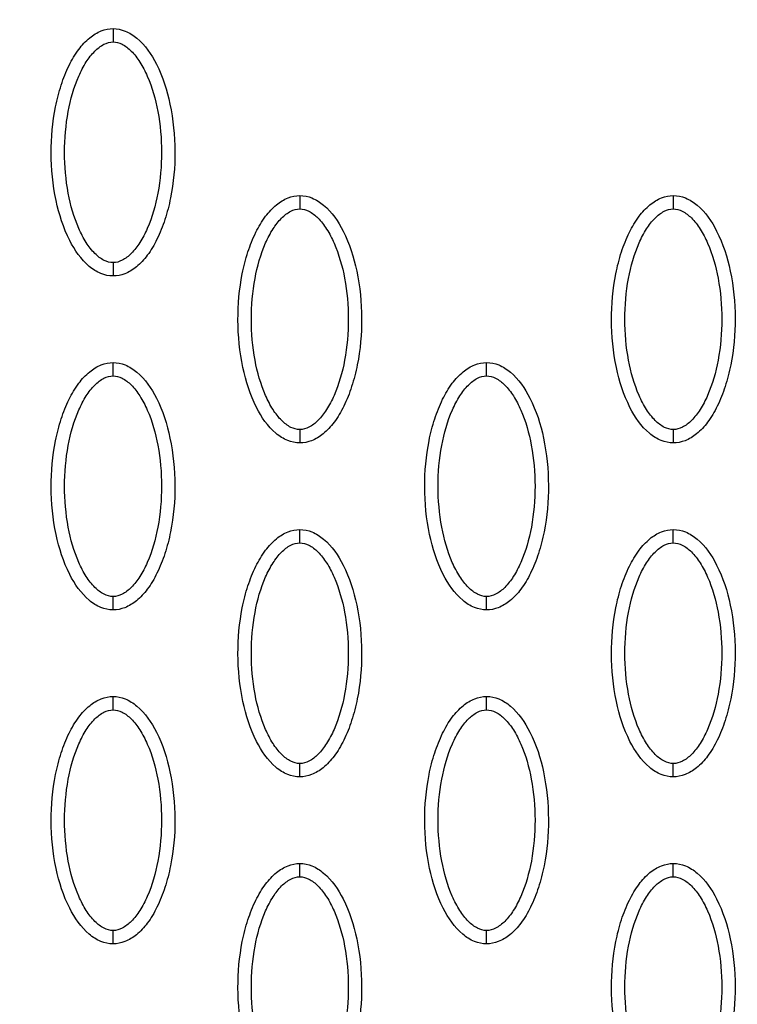
# Model space of a CAD drawing. Units: millimetres. Extents: x -396 to 16651, y 529 to 14565.
# Drawn here: x 9954 to 10008, y 8209 to 8282 of the extents above; entities that cross this region are included whole.
import ezdxf

# ---------------------------------------------------------------- set-up
doc = ezdxf.new("R2010")
doc.units = ezdxf.units.MM
doc.layers.add('Make2D$\\M+5BFC9\\M+5BCFB\\M+5CFDF$\\M+5C6D5\\M+5CDA8\\M+5CFDF', color=18, linetype='Continuous')
doc.layers.add('Make2D$\\M+5BFC9\\M+5BCFB\\M+5CFDF$\\M+5D5FD\\M+5C7D0\\M+5CFDF', color=18, linetype='Continuous')
doc.styles.get("Standard").update_dxf_attribs({"font": 'Ubuntu-Regular.ttf'})
doc.dimstyles.new('Qitele', dxfattribs={"dimscale": 85, "dimtxt": 4, "dimasz": 5, "dimexe": 4, "dimexo": 0, "dimgap": 3, "dimtad": 1, "dimdec": 0, "dimrnd": 10, "dimzin": 1, "dimtxsty": 'Standard', "dimblk": 'OBLIQUE', "dimcen": 5, "dimdle": 4, "dimclrd": 256, "dimclre": 256, "dimclrt": 256, "dimadec": 0, "dimazin": 0, "dimtfac": 1, "dimtdec": 0, "dimtmove": 0, "dimatfit": 3, "dimldrblk": 'OBLIQUE', "dimfxl": 0, "dimlwd": 40, "dimlwe": 30, "dimarcsym": 0})

# ---------------------------------------------------------------- blocks, each defined once
blk = doc.blocks.new('_Oblique')
at = {"color": 0, "linetype": 'ByBlock', "lineweight": -2}
blk.add_line((-0.5, -0.5), (0.5, 0.5), dxfattribs=at)
blk = doc.blocks.new('*D6')
at = {"lineweight": 40, "transparency": 16777216}
blk.add_line((1146.549, 11131.453), (1146.549, 2432.855), dxfattribs=at)
at = {"lineweight": 30, "transparency": 16777216}
for p, q in [((1656.549, 10791.453), (806.549, 10791.453)), ((1656.549, 2772.855), (806.549, 2772.855))]:
    blk.add_line(p, q, dxfattribs=at)
at = {"layer": 'Defpoints', "color": 0, "transparency": 16777216}
for p in [(10791.354, 10791.453), (1146.549, 2772.855), (7313.177, 2772.855)]:
    blk.add_point(p, dxfattribs=at)
at = {"lineweight": 40, "transparency": 16777216, "xscale": 425, "yscale": 425, "zscale": 425}
for p, rotation in [((1146.549, 10791.453), 90), ((1146.549, 2772.855), 270)]:
    blk.add_blockref('_Oblique', p, dxfattribs=dict(at, rotation=rotation))
at = {"transparency": 16777216, "insert": (713.944, 6854.215), "char_height": 340, "attachment_point": 5, "rotation": 90}
blk.add_mtext('8020', dxfattribs=at)
blk = doc.blocks.new('*D8')
at = {"lineweight": 40, "transparency": 16777216}
blk.add_line((259.356, 13041.932), (259.356, 529.147), dxfattribs=at)
at = {"lineweight": 30, "transparency": 16777216}
for p, q in [((769.356, 12701.932), (-80.644, 12701.932)), ((769.356, 869.147), (-80.644, 869.147))]:
    blk.add_line(p, q, dxfattribs=at)
at = {"layer": 'Defpoints', "color": 0, "transparency": 16777216}
for p in [(10498.484, 12701.932), (259.356, 869.147), (7000.57, 869.147)]:
    blk.add_point(p, dxfattribs=at)
at = {"lineweight": 40, "transparency": 16777216, "xscale": 425, "yscale": 425, "zscale": 425}
for p, rotation in [((259.356, 12701.932), 90), ((259.356, 869.147), 270)]:
    blk.add_blockref('_Oblique', p, dxfattribs=dict(at, rotation=rotation))
at = {"transparency": 16777216, "insert": (-173.249, 6863.206), "char_height": 340, "attachment_point": 5, "rotation": 90}
blk.add_mtext('11830', dxfattribs=at)

msp = doc.modelspace()

# ---------------------------------------------------------------- linework, layer by layer
at = {"layer": 'Make2D$\\M+5BFC9\\M+5BCFB\\M+5CFDF$\\M+5C6D5\\M+5CDA8\\M+5CFDF', "color": 0}
for points, knots in [([(9961.304, 8263.201), (9960.993, 8263.201), (9960.341, 8263.333), (9959.091, 8264.155), (9957.83, 8266.019), (9956.901, 8268.957), (9956.569, 8272.366), (9956.824, 8275.283), (9957.384, 8277.467), (9957.955, 8278.92), (9958.662, 8280.127), (9959.482, 8281.018), (9960.366, 8281.578), (9961.005, 8281.705), (9961.304, 8281.705)], [0, 0, 0, 0, 0.931277, 1.963919, 4.405768, 7.571965, 11.148137, 14.632233, 16.315096, 17.90115, 19.303978, 20.494603, 21.507941, 22.408096, 22.408096, 22.408096, 22.408096]), ([(9961.304, 8281.705), (9961.615, 8281.704), (9962.267, 8281.573), (9963.517, 8280.75), (9964.778, 8278.887), (9965.708, 8275.948), (9966.04, 8272.54), (9965.784, 8269.623), (9965.225, 8267.438), (9964.653, 8265.986), (9963.946, 8264.778), (9963.127, 8263.887), (9962.242, 8263.328), (9961.604, 8263.2), (9961.304, 8263.201)], [0, 0, 0, 0, 0.931276, 1.963919, 4.405768, 7.571965, 11.148137, 14.632233, 16.315096, 17.90115, 19.303978, 20.494603, 21.507941, 22.408096, 22.408096, 22.408096, 22.408096]), ([(9975.278, 8250.709), (9974.967, 8250.71), (9974.315, 8250.841), (9973.065, 8251.664), (9971.804, 8253.527), (9970.874, 8256.466), (9970.542, 8259.874), (9970.798, 8262.791), (9971.357, 8264.976), (9971.929, 8266.428), (9972.636, 8267.635), (9973.455, 8268.526), (9974.34, 8269.086), (9974.978, 8269.214), (9975.278, 8269.213)], [0, 0, 0, 0, 0.931276, 1.963919, 4.405768, 7.571965, 11.148137, 14.632233, 16.315096, 17.90115, 19.303978, 20.494603, 21.507941, 22.408096, 22.408096, 22.408096, 22.408096]), ([(9975.278, 8269.213), (9975.589, 8269.213), (9976.241, 8269.081), (9977.491, 8268.258), (9978.752, 8266.395), (9979.681, 8263.456), (9980.013, 8260.048), (9979.758, 8257.131), (9979.198, 8254.946), (9978.627, 8253.494), (9977.92, 8252.287), (9977.1, 8251.396), (9976.216, 8250.836), (9975.577, 8250.709), (9975.278, 8250.709)], [0, 0, 0, 0, 0.931276, 1.963919, 4.405768, 7.571965, 11.148137, 14.632233, 16.315096, 17.90115, 19.303978, 20.494603, 21.507941, 22.408096, 22.408096, 22.408096, 22.408096]), ([(10003.225, 8250.709), (10002.914, 8250.71), (10002.262, 8250.841), (10001.012, 8251.664), (9999.751, 8253.527), (9998.821, 8256.466), (9998.49, 8259.874), (9998.745, 8262.791), (9999.305, 8264.976), (9999.876, 8266.428), (10000.583, 8267.635), (10001.402, 8268.526), (10002.287, 8269.086), (10002.925, 8269.214), (10003.225, 8269.213)], [0, 0, 0, 0, 0.931277, 1.963919, 4.405768, 7.571965, 11.148137, 14.632233, 16.315096, 17.90115, 19.303978, 20.494603, 21.507941, 22.408096, 22.408096, 22.408096, 22.408096]), ([(10003.225, 8269.213), (10003.536, 8269.213), (10004.188, 8269.081), (10005.438, 8268.258), (10006.699, 8266.395), (10007.628, 8263.456), (10007.96, 8260.048), (10007.705, 8257.131), (10007.145, 8254.946), (10006.574, 8253.494), (10005.867, 8252.287), (10005.047, 8251.396), (10004.163, 8250.836), (10003.524, 8250.709), (10003.225, 8250.709)], [0, 0, 0, 0, 0.931277, 1.963919, 4.405768, 7.571965, 11.148137, 14.632233, 16.315096, 17.90115, 19.303978, 20.494603, 21.507941, 22.408096, 22.408096, 22.408096, 22.408096]), ([(9961.304, 8238.217), (9960.993, 8238.218), (9960.341, 8238.35), (9959.091, 8239.172), (9957.83, 8241.036), (9956.901, 8243.974), (9956.569, 8247.382), (9956.824, 8250.299), (9957.384, 8252.484), (9957.955, 8253.937), (9958.662, 8255.144), (9959.482, 8256.035), (9960.366, 8256.595), (9961.005, 8256.722), (9961.304, 8256.722)], [0, 0, 0, 0, 0.931276, 1.963919, 4.405768, 7.571965, 11.148137, 14.632233, 16.315096, 17.90115, 19.303978, 20.494603, 21.507941, 22.408096, 22.408096, 22.408096, 22.408096]), ([(9961.304, 8256.722), (9961.615, 8256.721), (9962.267, 8256.59), (9963.517, 8255.767), (9964.778, 8253.903), (9965.708, 8250.965), (9966.04, 8247.557), (9965.784, 8244.64), (9965.225, 8242.455), (9964.653, 8241.002), (9963.946, 8239.795), (9963.127, 8238.904), (9962.242, 8238.345), (9961.604, 8238.217), (9961.304, 8238.217)], [0, 0, 0, 0, 0.931277, 1.963919, 4.405768, 7.571965, 11.148137, 14.632233, 16.315096, 17.90115, 19.303978, 20.494603, 21.507941, 22.408096, 22.408096, 22.408096, 22.408096]), ([(9989.251, 8238.217), (9988.94, 8238.218), (9988.288, 8238.35), (9987.039, 8239.172), (9985.777, 8241.036), (9984.848, 8243.974), (9984.516, 8247.382), (9984.771, 8250.299), (9985.331, 8252.484), (9985.902, 8253.937), (9986.609, 8255.144), (9987.429, 8256.035), (9988.313, 8256.595), (9988.952, 8256.722), (9989.251, 8256.722)], [0, 0, 0, 0, 0.931276, 1.963919, 4.405768, 7.571965, 11.148137, 14.632233, 16.315096, 17.90115, 19.303978, 20.494603, 21.507941, 22.408096, 22.408096, 22.408096, 22.408096]), ([(9989.251, 8256.722), (9989.562, 8256.721), (9990.214, 8256.59), (9991.464, 8255.767), (9992.726, 8253.903), (9993.655, 8250.965), (9993.987, 8247.557), (9993.731, 8244.64), (9993.172, 8242.455), (9992.6, 8241.002), (9991.894, 8239.795), (9991.074, 8238.904), (9990.189, 8238.345), (9989.551, 8238.217), (9989.251, 8238.217)], [0, 0, 0, 0, 0.931277, 1.963919, 4.405768, 7.571965, 11.148137, 14.632233, 16.315096, 17.90115, 19.303978, 20.494603, 21.507941, 22.408096, 22.408096, 22.408096, 22.408096]), ([(9975.278, 8225.726), (9974.967, 8225.727), (9974.315, 8225.858), (9973.065, 8226.681), (9971.804, 8228.544), (9970.874, 8231.483), (9970.542, 8234.891), (9970.798, 8237.808), (9971.357, 8239.993), (9971.929, 8241.445), (9972.636, 8242.652), (9973.455, 8243.543), (9974.34, 8244.103), (9974.978, 8244.231), (9975.278, 8244.23)], [0, 0, 0, 0, 0.931276, 1.963919, 4.405768, 7.571965, 11.148137, 14.632233, 16.315096, 17.90115, 19.303978, 20.494603, 21.507941, 22.408096, 22.408096, 22.408096, 22.408096]), ([(9975.278, 8244.23), (9975.589, 8244.229), (9976.241, 8244.098), (9977.491, 8243.275), (9978.752, 8241.412), (9979.681, 8238.473), (9980.013, 8235.065), (9979.758, 8232.148), (9979.198, 8229.963), (9978.627, 8228.511), (9977.92, 8227.304), (9977.1, 8226.413), (9976.216, 8225.853), (9975.577, 8225.725), (9975.278, 8225.726)], [0, 0, 0, 0, 0.931277, 1.963919, 4.405768, 7.571965, 11.148137, 14.632233, 16.315096, 17.90115, 19.303978, 20.494603, 21.507941, 22.408096, 22.408096, 22.408096, 22.408096]), ([(10003.225, 8225.726), (10002.914, 8225.727), (10002.262, 8225.858), (10001.012, 8226.681), (9999.751, 8228.544), (9998.821, 8231.483), (9998.49, 8234.891), (9998.745, 8237.808), (9999.305, 8239.993), (9999.876, 8241.445), (10000.583, 8242.652), (10001.402, 8243.543), (10002.287, 8244.103), (10002.925, 8244.231), (10003.225, 8244.23)], [0, 0, 0, 0, 0.931277, 1.963919, 4.405768, 7.571965, 11.148137, 14.632233, 16.315096, 17.90115, 19.303978, 20.494603, 21.507941, 22.408096, 22.408096, 22.408096, 22.408096]), ([(10003.225, 8244.23), (10003.536, 8244.229), (10004.188, 8244.098), (10005.438, 8243.275), (10006.699, 8241.412), (10007.628, 8238.473), (10007.96, 8235.065), (10007.705, 8232.148), (10007.145, 8229.963), (10006.574, 8228.511), (10005.867, 8227.304), (10005.047, 8226.413), (10004.163, 8225.853), (10003.524, 8225.725), (10003.225, 8225.726)], [0, 0, 0, 0, 0.931276, 1.963919, 4.405768, 7.571965, 11.148137, 14.632233, 16.315096, 17.90115, 19.303978, 20.494603, 21.507941, 22.408096, 22.408096, 22.408096, 22.408096]), ([(9961.304, 8213.234), (9960.993, 8213.235), (9960.341, 8213.366), (9959.091, 8214.189), (9957.83, 8216.053), (9956.901, 8218.991), (9956.569, 8222.399), (9956.824, 8225.316), (9957.384, 8227.501), (9957.955, 8228.954), (9958.662, 8230.161), (9959.482, 8231.052), (9960.366, 8231.611), (9961.005, 8231.739), (9961.304, 8231.739)], [0, 0, 0, 0, 0.931282, 1.963926, 4.405774, 7.57197, 11.148142, 14.632238, 16.315102, 17.901156, 19.303984, 20.49461, 21.50794, 22.408074, 22.408074, 22.408074, 22.408074]), ([(9961.304, 8231.739), (9961.615, 8231.738), (9962.267, 8231.607), (9963.517, 8230.784), (9964.778, 8228.92), (9965.708, 8225.982), (9966.04, 8222.574), (9965.784, 8219.657), (9965.225, 8217.472), (9964.653, 8216.019), (9963.946, 8214.812), (9963.127, 8213.921), (9962.242, 8213.361), (9961.604, 8213.234), (9961.304, 8213.234)], [0, 0, 0, 0, 0.931282, 1.963926, 4.405774, 7.57197, 11.148142, 14.632238, 16.315102, 17.901156, 19.303984, 20.49461, 21.50794, 22.408074, 22.408074, 22.408074, 22.408074]), ([(9989.251, 8213.234), (9988.94, 8213.235), (9988.288, 8213.366), (9987.039, 8214.189), (9985.777, 8216.053), (9984.848, 8218.991), (9984.516, 8222.399), (9984.771, 8225.316), (9985.331, 8227.501), (9985.902, 8228.954), (9986.609, 8230.161), (9987.429, 8231.052), (9988.313, 8231.611), (9988.952, 8231.739), (9989.251, 8231.739)], [0, 0, 0, 0, 0.931276, 1.963919, 4.405768, 7.571965, 11.148137, 14.632233, 16.315096, 17.90115, 19.303978, 20.494603, 21.507941, 22.408096, 22.408096, 22.408096, 22.408096]), ([(9989.251, 8231.739), (9989.562, 8231.738), (9990.214, 8231.607), (9991.464, 8230.784), (9992.726, 8228.92), (9993.655, 8225.982), (9993.987, 8222.574), (9993.731, 8219.657), (9993.172, 8217.472), (9992.6, 8216.019), (9991.894, 8214.812), (9991.074, 8213.921), (9990.189, 8213.361), (9989.551, 8213.234), (9989.251, 8213.234)], [0, 0, 0, 0, 0.931277, 1.963919, 4.405768, 7.571965, 11.148137, 14.632233, 16.315096, 17.90115, 19.303978, 20.494603, 21.507941, 22.408096, 22.408096, 22.408096, 22.408096]), ([(9975.278, 8200.743), (9974.967, 8200.743), (9974.315, 8200.875), (9973.065, 8201.698), (9971.804, 8203.561), (9970.874, 8206.5), (9970.542, 8209.908), (9970.798, 8212.825), (9971.357, 8215.01), (9971.929, 8216.462), (9972.636, 8217.669), (9973.455, 8218.56), (9974.34, 8219.12), (9974.978, 8219.247), (9975.278, 8219.247)], [0, 0, 0, 0, 0.931282, 1.963926, 4.405774, 7.57197, 11.148142, 14.632238, 16.315102, 17.901156, 19.303984, 20.49461, 21.50794, 22.408074, 22.408074, 22.408074, 22.408074]), ([(9975.278, 8219.247), (9975.589, 8219.246), (9976.241, 8219.115), (9977.491, 8218.292), (9978.752, 8216.429), (9979.681, 8213.49), (9980.013, 8210.082), (9979.758, 8207.165), (9979.198, 8204.98), (9978.627, 8203.528), (9977.92, 8202.321), (9977.1, 8201.43), (9976.216, 8200.87), (9975.577, 8200.742), (9975.278, 8200.743)], [0, 0, 0, 0, 0.931282, 1.963926, 4.405774, 7.57197, 11.148142, 14.632238, 16.315102, 17.901156, 19.303984, 20.49461, 21.50794, 22.408074, 22.408074, 22.408074, 22.408074]), ([(10003.225, 8200.743), (10002.914, 8200.743), (10002.262, 8200.875), (10001.012, 8201.698), (9999.751, 8203.561), (9998.821, 8206.5), (9998.49, 8209.908), (9998.745, 8212.825), (9999.305, 8215.01), (9999.876, 8216.462), (10000.583, 8217.669), (10001.402, 8218.56), (10002.287, 8219.12), (10002.925, 8219.247), (10003.225, 8219.247)], [0, 0, 0, 0, 0.931276, 1.963919, 4.405768, 7.571965, 11.148137, 14.632233, 16.315096, 17.90115, 19.303978, 20.494603, 21.507941, 22.408096, 22.408096, 22.408096, 22.408096]), ([(10003.225, 8219.247), (10003.536, 8219.246), (10004.188, 8219.115), (10005.438, 8218.292), (10006.699, 8216.429), (10007.628, 8213.49), (10007.96, 8210.082), (10007.705, 8207.165), (10007.145, 8204.98), (10006.574, 8203.528), (10005.867, 8202.321), (10005.047, 8201.43), (10004.163, 8200.87), (10003.524, 8200.742), (10003.225, 8200.743)], [0, 0, 0, 0, 0.931276, 1.963919, 4.405768, 7.571965, 11.148137, 14.632233, 16.315096, 17.90115, 19.303978, 20.494603, 21.507941, 22.408096, 22.408096, 22.408096, 22.408096])]:
    msp.add_open_spline(points, degree=3, knots=knots, dxfattribs=at)
at = {"layer": 'Make2D$\\M+5BFC9\\M+5BCFB\\M+5CFDF$\\M+5D5FD\\M+5C7D0\\M+5CFDF', "color": 0}
for points, weights in [([(9961.304, 8281.705), (9961.304, 8281.705), (9961.304, 8281.291), (9961.304, 8280.706)], [1, 0.80478333668, 0.804777801009, 1]), ([(9975.278, 8269.213), (9975.278, 8269.213), (9975.278, 8268.799), (9975.278, 8268.214)], [1, 0.80478333668, 0.804777801009, 1]), ([(10003.225, 8269.213), (10003.225, 8269.213), (10003.225, 8268.799), (10003.225, 8268.214)], [1, 0.804783411686, 0.804777885094, 1]), ([(9961.304, 8264.2), (9961.304, 8263.614), (9961.304, 8263.201), (9961.304, 8263.201)], [1, 0.804777800998, 0.804783336667, 1]), ([(9961.304, 8255.723), (9961.304, 8256.308), (9961.304, 8256.722), (9961.304, 8256.722)], [1, 0.804777800932, 0.804783336593, 1]), ([(9989.251, 8255.723), (9989.251, 8256.308), (9989.251, 8256.722), (9989.251, 8256.722)], [1, 0.804777800931, 0.804783336592, 1]), ([(9975.278, 8251.708), (9975.278, 8251.123), (9975.278, 8250.709), (9975.278, 8250.709)], [1, 0.804777801009, 0.80478333668, 1]), ([(10003.225, 8251.708), (10003.225, 8251.123), (10003.225, 8250.709), (10003.225, 8250.709)], [1, 0.804777884992, 0.804783411572, 1]), ([(9975.278, 8243.231), (9975.278, 8243.816), (9975.278, 8244.23), (9975.278, 8244.23)], [1, 0.804777884872, 0.804783411437, 1]), ([(10003.225, 8243.231), (10003.225, 8243.816), (10003.225, 8244.23), (10003.225, 8244.23)], [1, 0.804777800877, 0.804783336532, 1]), ([(9961.304, 8238.217), (9961.304, 8238.218), (9961.304, 8238.631), (9961.304, 8239.217)], [1, 0.80478341157, 0.804777884991, 1]), ([(9989.251, 8238.217), (9989.251, 8238.218), (9989.251, 8238.631), (9989.251, 8239.217)], [1, 0.804783411568, 0.804777884989, 1]), ([(9961.304, 8230.739), (9961.304, 8231.325), (9961.304, 8231.738), (9961.304, 8231.739)], [1, 0.804777800895, 0.804783336551, 1]), ([(9989.251, 8230.739), (9989.251, 8231.325), (9989.251, 8231.738), (9989.251, 8231.739)], [1, 0.80477788493, 0.804783411502, 1]), ([(9975.278, 8225.726), (9975.278, 8225.726), (9975.278, 8226.14), (9975.278, 8226.725)], [1, 0.804783411571, 0.804777884992, 1]), ([(10003.225, 8225.726), (10003.225, 8225.726), (10003.225, 8226.14), (10003.225, 8226.725)], [1, 0.804783336662, 0.804777800993, 1]), ([(9975.278, 8218.248), (9975.278, 8218.833), (9975.278, 8219.247), (9975.278, 8219.247)], [1, 0.804777800895, 0.804783336551, 1]), ([(10003.225, 8218.248), (10003.225, 8218.833), (10003.225, 8219.247), (10003.225, 8219.247)], [1, 0.804777800877, 0.804783336531, 1]), ([(9961.304, 8213.234), (9961.304, 8213.234), (9961.304, 8213.648), (9961.304, 8214.233)], [1, 0.804783411542, 0.804777884966, 1]), ([(9989.251, 8213.234), (9989.251, 8213.234), (9989.251, 8213.648), (9989.251, 8214.233)], [1, 0.804783411568, 0.804777884989, 1])]:
    msp.add_rational_spline(points, weights, degree=3, dxfattribs=at)
for points in [[(9961.304, 8264.2), (9961.071, 8264.198), (9960.563, 8264.347), (9959.876, 8264.896), (9959.245, 8265.721), (9958.481, 8267.211), (9957.846, 8269.478), (9957.589, 8272.448), (9957.845, 8275.424), (9958.482, 8277.698), (9959.246, 8279.186), (9959.873, 8280.005), (9960.556, 8280.555), (9961.067, 8280.707), (9961.304, 8280.706)], [(9961.304, 8280.706), (9961.537, 8280.707), (9962.046, 8280.558), (9962.732, 8280.01), (9963.364, 8279.185), (9964.127, 8277.695), (9964.762, 8275.427), (9965.019, 8272.457), (9964.763, 8269.481), (9964.127, 8267.208), (9963.362, 8265.719), (9962.735, 8264.9), (9962.053, 8264.351), (9961.541, 8264.198), (9961.304, 8264.2)], [(9975.278, 8251.708), (9975.045, 8251.707), (9974.536, 8251.856), (9973.85, 8252.404), (9973.218, 8253.229), (9972.455, 8254.719), (9971.82, 8256.986), (9971.563, 8259.956), (9971.819, 8262.933), (9972.455, 8265.206), (9973.22, 8266.695), (9973.847, 8267.513), (9974.529, 8268.063), (9975.041, 8268.216), (9975.278, 8268.214)], [(9975.278, 8268.214), (9975.511, 8268.216), (9976.019, 8268.066), (9976.706, 8267.518), (9977.337, 8266.693), (9978.101, 8265.203), (9978.736, 8262.936), (9978.993, 8259.966), (9978.737, 8256.99), (9978.1, 8254.716), (9977.336, 8253.228), (9976.709, 8252.409), (9976.026, 8251.859), (9975.515, 8251.707), (9975.278, 8251.708)], [(10003.225, 8251.708), (10002.992, 8251.707), (10002.484, 8251.856), (10001.797, 8252.404), (10001.165, 8253.229), (10000.402, 8254.719), (9999.767, 8256.986), (9999.51, 8259.956), (9999.766, 8262.933), (10000.402, 8265.206), (10001.167, 8266.695), (10001.794, 8267.513), (10002.477, 8268.063), (10002.988, 8268.216), (10003.225, 8268.214)], [(10003.225, 8268.214), (10003.458, 8268.216), (10003.966, 8268.066), (10004.653, 8267.518), (10005.284, 8266.693), (10006.048, 8265.203), (10006.683, 8262.936), (10006.94, 8259.966), (10006.684, 8256.99), (10006.047, 8254.716), (10005.283, 8253.228), (10004.656, 8252.409), (10003.973, 8251.859), (10003.462, 8251.707), (10003.225, 8251.708)], [(9961.304, 8239.217), (9961.071, 8239.215), (9960.563, 8239.364), (9959.876, 8239.912), (9959.245, 8240.738), (9958.481, 8242.227), (9957.846, 8244.495), (9957.589, 8247.465), (9957.845, 8250.441), (9958.482, 8252.715), (9959.246, 8254.203), (9959.873, 8255.022), (9960.556, 8255.572), (9961.067, 8255.724), (9961.304, 8255.723)], [(9961.304, 8255.723), (9961.537, 8255.724), (9962.046, 8255.575), (9962.732, 8255.027), (9963.364, 8254.201), (9964.127, 8252.712), (9964.762, 8250.444), (9965.019, 8247.474), (9964.763, 8244.498), (9964.127, 8242.224), (9963.362, 8240.736), (9962.735, 8239.917), (9962.053, 8239.368), (9961.541, 8239.215), (9961.304, 8239.217)], [(9989.251, 8239.217), (9989.019, 8239.215), (9988.51, 8239.364), (9987.823, 8239.912), (9987.192, 8240.738), (9986.428, 8242.227), (9985.794, 8244.495), (9985.536, 8247.465), (9985.792, 8250.441), (9986.429, 8252.715), (9987.193, 8254.203), (9987.82, 8255.022), (9988.503, 8255.572), (9989.014, 8255.724), (9989.251, 8255.723)], [(9989.251, 8255.723), (9989.484, 8255.724), (9989.993, 8255.575), (9990.68, 8255.027), (9991.311, 8254.201), (9992.074, 8252.712), (9992.709, 8250.444), (9992.966, 8247.474), (9992.71, 8244.498), (9992.074, 8242.224), (9991.309, 8240.736), (9990.683, 8239.917), (9990, 8239.368), (9989.488, 8239.215), (9989.251, 8239.217)], [(9975.278, 8226.725), (9975.045, 8226.723), (9974.536, 8226.873), (9973.85, 8227.421), (9973.218, 8228.246), (9972.455, 8229.736), (9971.82, 8232.003), (9971.563, 8234.973), (9971.819, 8237.95), (9972.455, 8240.223), (9973.22, 8241.711), (9973.847, 8242.53), (9974.529, 8243.08), (9975.041, 8243.233), (9975.278, 8243.231)], [(9975.278, 8243.231), (9975.511, 8243.233), (9976.019, 8243.083), (9976.706, 8242.535), (9977.337, 8241.71), (9978.101, 8240.22), (9978.736, 8237.953), (9978.993, 8234.983), (9978.737, 8232.006), (9978.1, 8229.733), (9977.336, 8228.245), (9976.709, 8227.426), (9976.026, 8226.876), (9975.515, 8226.723), (9975.278, 8226.725)], [(10003.225, 8226.725), (10002.992, 8226.723), (10002.484, 8226.873), (10001.797, 8227.421), (10001.165, 8228.246), (10000.402, 8229.736), (9999.767, 8232.003), (9999.51, 8234.973), (9999.766, 8237.95), (10000.402, 8240.223), (10001.167, 8241.711), (10001.794, 8242.53), (10002.477, 8243.08), (10002.988, 8243.233), (10003.225, 8243.231)], [(10003.225, 8243.231), (10003.458, 8243.233), (10003.966, 8243.083), (10004.653, 8242.535), (10005.284, 8241.71), (10006.048, 8240.22), (10006.683, 8237.953), (10006.94, 8234.983), (10006.684, 8232.006), (10006.047, 8229.733), (10005.283, 8228.245), (10004.656, 8227.426), (10003.973, 8226.876), (10003.462, 8226.723), (10003.225, 8226.725)], [(9961.304, 8214.233), (9961.071, 8214.232), (9960.563, 8214.381), (9959.876, 8214.929), (9959.245, 8215.755), (9958.481, 8217.244), (9957.846, 8219.512), (9957.589, 8222.482), (9957.845, 8225.458), (9958.482, 8227.732), (9959.246, 8229.22), (9959.873, 8230.039), (9960.556, 8230.588), (9961.067, 8230.741), (9961.304, 8230.739)], [(9961.304, 8230.739), (9961.537, 8230.741), (9962.046, 8230.592), (9962.732, 8230.044), (9963.364, 8229.218), (9964.127, 8227.729), (9964.762, 8225.461), (9965.019, 8222.491), (9964.763, 8219.515), (9964.127, 8217.241), (9963.362, 8215.753), (9962.735, 8214.934), (9962.053, 8214.384), (9961.541, 8214.232), (9961.304, 8214.233)], [(9989.251, 8214.233), (9989.019, 8214.232), (9988.51, 8214.381), (9987.823, 8214.929), (9987.192, 8215.755), (9986.428, 8217.244), (9985.794, 8219.512), (9985.536, 8222.482), (9985.792, 8225.458), (9986.429, 8227.732), (9987.193, 8229.22), (9987.82, 8230.039), (9988.503, 8230.588), (9989.014, 8230.741), (9989.251, 8230.739)], [(9989.251, 8230.739), (9989.484, 8230.741), (9989.993, 8230.592), (9990.68, 8230.044), (9991.311, 8229.218), (9992.074, 8227.729), (9992.709, 8225.461), (9992.966, 8222.491), (9992.71, 8219.515), (9992.074, 8217.241), (9991.309, 8215.753), (9990.683, 8214.934), (9990, 8214.384), (9989.488, 8214.232), (9989.251, 8214.233)], [(9975.278, 8201.742), (9975.045, 8201.74), (9974.536, 8201.89), (9973.85, 8202.438), (9973.218, 8203.263), (9972.455, 8204.753), (9971.82, 8207.02), (9971.563, 8209.99), (9971.819, 8212.966), (9972.455, 8215.24), (9973.22, 8216.728), (9973.847, 8217.547), (9974.529, 8218.097), (9975.041, 8218.249), (9975.278, 8218.248)], [(9975.278, 8218.248), (9975.511, 8218.249), (9976.019, 8218.1), (9976.706, 8217.552), (9977.337, 8216.727), (9978.101, 8215.237), (9978.736, 8212.97), (9978.993, 8210), (9978.737, 8207.023), (9978.1, 8204.75), (9977.336, 8203.261), (9976.709, 8202.443), (9976.026, 8201.893), (9975.515, 8201.74), (9975.278, 8201.742)], [(10003.225, 8201.742), (10002.992, 8201.74), (10002.484, 8201.89), (10001.797, 8202.438), (10001.165, 8203.263), (10000.402, 8204.753), (9999.767, 8207.02), (9999.51, 8209.99), (9999.766, 8212.966), (10000.402, 8215.24), (10001.167, 8216.728), (10001.794, 8217.547), (10002.477, 8218.097), (10002.988, 8218.249), (10003.225, 8218.248)], [(10003.225, 8218.248), (10003.458, 8218.249), (10003.966, 8218.1), (10004.653, 8217.552), (10005.284, 8216.727), (10006.048, 8215.237), (10006.683, 8212.97), (10006.94, 8210), (10006.684, 8207.023), (10006.047, 8204.75), (10005.283, 8203.261), (10004.656, 8202.443), (10003.973, 8201.893), (10003.462, 8201.74), (10003.225, 8201.742)]]:
    msp.add_open_spline(points, degree=3, knots=[0, 0, 0, 0, 0.695548, 1.55083, 2.605063, 3.799426, 6.552763, 9.628831, 12.70974, 15.480796, 16.671344, 17.708738, 18.562502, 19.270195, 19.270195, 19.270195, 19.270195], dxfattribs=at)

# ---------------------------------------------------------------- dimensions: what is measured, and where the dimension line sits
at = {"color": 0}
for base, p1, p2, picture, middle in [((259.356, 869.147), (10498.484, 12701.932), (7000.57, 869.147), '*D8', (259.356, 6863.206)), ((1146.549, 2772.855), (10791.354, 10791.453), (7313.177, 2772.855), '*D6', (1146.549, 6854.215))]:
    dim = msp.add_linear_dim(base=base, p1=p1, p2=p2, angle=90, dimstyle='Qitele', dxfattribs=at)
    dim.commit()
    dim.dimension.update_dxf_attribs({"geometry": picture, "text_midpoint": middle, "dimtype": 160})

doc.saveas('drawing.dxf')
